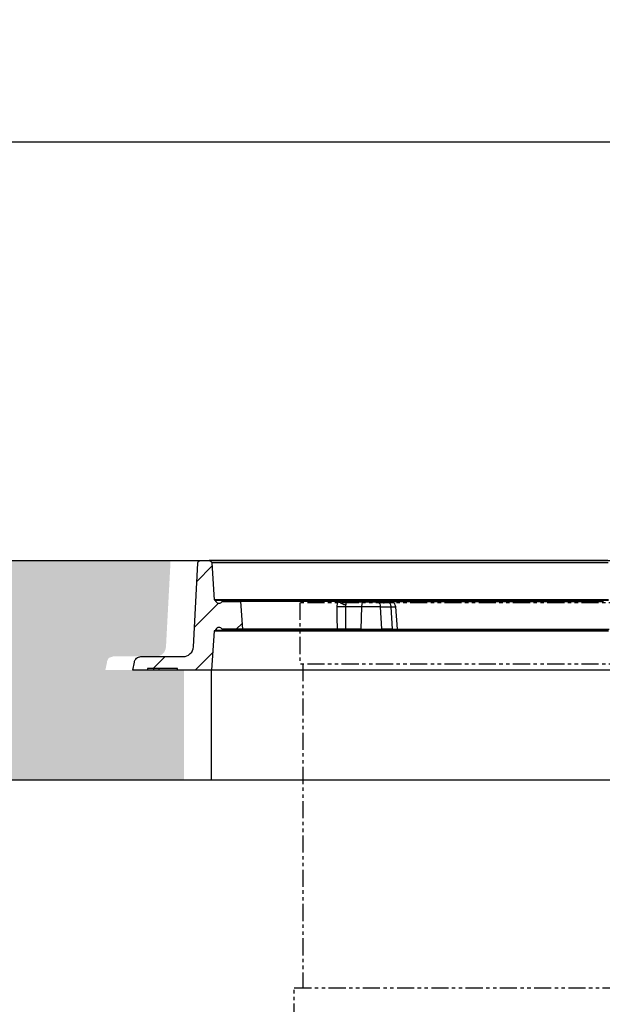
# Model space of a CAD drawing. Units: inches. Extents: x 1133 to 13041, y -2845 to 781.
# Drawn here: x 8016 to 8037, y -1501 to -1465 of the extents above; entities that cross this region are included whole.
import ezdxf

# ---------------------------------------------------------------- set-up
doc = ezdxf.new("R2010")
doc.units = ezdxf.units.IN
doc.header["$LTSCALE"] = 0.5
doc.header["$MEASUREMENT"] = 0
doc.header["$PDMODE"] = 3
doc.header["$PDSIZE"] = 0.75
doc.linetypes.add('PHANTOM', pattern=[2.5, 1.25, -0.25, 0.25, -0.25, 0.25, -0.25])
doc.layers.add('CENT 21 TANK', color=240, linetype='Continuous')
doc.layers.add('hatch', color=8, linetype='Continuous')
doc.styles.add('three quarters', font='romans.shx', dxfattribs={"width": 0.785, "height": 1.5})
doc.dimstyles.new('three quarters', dxfattribs={"dimscale": 8, "dimtxt": 1.5, "dimasz": 0.18, "dimexe": 0.18, "dimexo": 0.1875, "dimgap": 0.03125, "dimtad": 1, "dimzin": 3, "dimdsep": 46, "dimlunit": 4, "dimtxsty": 'three quarters', "dimblk": 'OBLIQUE', "dimcen": 0.1875, "dimclrt": 4, "dimadec": 0, "dimazin": 0, "dimtfac": 1, "dimtofl": 0, "dimtmove": 0, "dimatfit": 3, "dimfxl": 1, "dimfrac": 2, "dimtolj": 1, "dimtzin": 0, "dimarcsym": 0})

# ---------------------------------------------------------------- blocks, each defined once
blk = doc.blocks.new('_Oblique')
at = {"color": 0, "linetype": 'ByBlock', "lineweight": -2}
blk.add_line((-0.5, -0.5), (0.5, 0.5), dxfattribs=at)
blk = doc.blocks.new('*D87')
at = {"layer": 'defpoints', "color": 0, "linetype": 'Continuous', "transparency": 16777216}
for p in [(8088.663, -1462.889), (7884.663, -1484.379), (8088.663, -1484.379)]:
    blk.add_point(p, dxfattribs=at)
at = {"layer": 'hatch', "color": 0, "linetype": 'Continuous', "lineweight": -2, "transparency": 16777216}
for p, q in [((7884.663, -1482.879), (7884.663, -1461.449)), ((8088.663, -1482.879), (8088.663, -1461.449)), ((7884.663, -1462.889), (8088.663, -1462.889))]:
    blk.add_line(p, q, dxfattribs=at)
at = {"layer": 'hatch', "color": 0, "linetype": 'Continuous', "lineweight": -2, "transparency": 16777216, "xscale": 1.44, "yscale": 1.44, "zscale": 1.44, "rotation": 180}
blk.add_blockref('_Oblique', (7884.663, -1462.889), dxfattribs=at)
at = {"layer": 'hatch', "color": 0, "linetype": 'Continuous', "lineweight": -2, "transparency": 16777216, "xscale": 1.44, "yscale": 1.44, "zscale": 1.44}
blk.add_blockref('_Oblique', (8088.663, -1462.889), dxfattribs=at)
at = {"layer": 'hatch', "color": 4, "linetype": 'Continuous', "transparency": 16777216, "insert": (7986.663, -1461.746), "char_height": 1.5, "attachment_point": 5, "style": 'three quarters'}
blk.add_mtext('\\A1;17\'-0"', dxfattribs=at)
blk = doc.blocks.new('*D90')
at = {"layer": 'defpoints', "color": 0, "linetype": 'Continuous', "transparency": 16777216}
for p in [(8082.663, -1469.1), (7890.663, -1492.379), (8082.663, -1492.379)]:
    blk.add_point(p, dxfattribs=at)
at = {"layer": 'hatch', "color": 0, "linetype": 'Continuous', "lineweight": -2, "transparency": 16777216}
for p, q in [((7890.663, -1490.879), (7890.663, -1467.66)), ((8082.663, -1490.879), (8082.663, -1467.66)), ((7890.663, -1469.1), (8082.663, -1469.1))]:
    blk.add_line(p, q, dxfattribs=at)
at = {"layer": 'hatch', "color": 0, "linetype": 'Continuous', "lineweight": -2, "transparency": 16777216, "xscale": 1.44, "yscale": 1.44, "zscale": 1.44, "rotation": 180}
blk.add_blockref('_Oblique', (7890.663, -1469.1), dxfattribs=at)
at = {"layer": 'hatch', "color": 0, "linetype": 'Continuous', "lineweight": -2, "transparency": 16777216, "xscale": 1.44, "yscale": 1.44, "zscale": 1.44}
blk.add_blockref('_Oblique', (8082.663, -1469.1), dxfattribs=at)
at = {"layer": 'hatch', "color": 4, "linetype": 'Continuous', "transparency": 16777216, "insert": (7986.663, -1467.957), "char_height": 1.5, "attachment_point": 5, "style": 'three quarters'}
blk.add_mtext('\\A1;16\'-0"', dxfattribs=at)

msp = doc.modelspace()

# ---------------------------------------------------------------- hatches: boundary and pattern name
at = {"layer": 'hatch', "linetype": 'Continuous'}
h = msp.add_hatch(dxfattribs=at)
h.set_pattern_fill('AR-CONC', color=256)
h.set_pattern_definition([(50, (1513.9427, 0), (7.172602, -0.6275213), [0.75, -8.25]), (355, (1513.943, 0), (-1.387513, 7.521921), [0.6, -6.6]), (100.45144, (1514.5404, -0.052), (5.7850885, 6.8944), [0.637402, -7.011421]), (46.1842, (1513.943, 2), (10.672413, -1.655193), [1.125, -12.375]), (96.63564, (1514.832, 1.862), (9.34662, 9.741186), [0.956103, -10.517138]), (351.18416, (1513.943, 2), (9.34662, 9.741186), [0.9, -9.9]), (21, (1514.9427, 1.5), (5.9690705, -4.026189), [0.75, -8.25]), (326, (1514.943, 1.5), (2.433153, 7.2515005), [0.6, -6.6]), (71.45144, (1515.44, 1.1645), (8.402224, 3.2253115), [0.637402, -7.011421]), (37.5, (1513.9427, 0), (0.1215986, 3.3289385), [0, -6.52, 0, -6.7, 0, -6.625]), (7.5, (1513.9427, 0), (2.6306954, 3.9441171), [0, -3.82, 0, -6.37, 0, -2.525]), (327.5, (1511.7127, 0), (5.3382244, -0.2255487), [0, -2.5, 0, -7.8, 0, -10.35]), (317.5, (1510.7127, 0), (5.8318617, 1.0010498), [0, -3.25, 0, -5.18, 0, -7.35])])
h.paths.add_polyline_path([(7902.402558, -1484.378905), (7884.662661, -1484.378905), (7884.662661, -1493.878905), (7887.162661, -1493.878905), (7888.162661, -1492.378905), (7902.783823, -1492.378905), (7902.783823, -1488.384465), (7900.910196, -1488.384465), (7900.968529, -1488.053909), (7900.968529, -1487.995576), (7901.133807, -1487.912937), (7901.143529, -1487.878909), (7901.231029, -1487.878909), (7902.078808, -1487.878909), (7902.125475, -1487.84002), (7902.164364, -1487.791409), (7902.203253, -1487.723354), (7902.232419, -1487.66502), (7902.242142, -1487.587242)])
h.paths.add_polyline_path([(7958.967885, -1488.053909), (7958.967885, -1487.995576), (7959.133163, -1487.912937), (7959.142885, -1487.878909), (7959.230385, -1487.878909), (7960.078164, -1487.878909), (7960.124831, -1487.84002), (7960.16372, -1487.791409), (7960.202609, -1487.723354), (7960.231775, -1487.66502), (7960.241497, -1487.587242), (7960.401914, -1484.378905), (7928.910227, -1484.378905), (7928.910227, -1484.476128), (7929.075505, -1487.587242), (7929.085227, -1487.66502), (7929.104672, -1487.723354), (7929.143561, -1487.791409), (7929.192172, -1487.84002), (7929.238838, -1487.878909), (7929.581061, -1487.878909), (7930.174117, -1487.878909), (7930.18384, -1487.917798), (7930.187485, -1487.928736), (7930.335749, -1487.978157), (7930.407451, -1488.384465), (7928.533823, -1488.384465), (7928.533823, -1492.378905), (7960.783179, -1492.378905), (7960.783179, -1488.384465), (7958.909552, -1488.384465)])
h.paths.add_polyline_path([(8021.037661, -1484.478905), (8021.037661, -1484.378905), (7986.909583, -1484.378905), (7986.909583, -1484.476128), (7987.074861, -1487.587242), (7987.084583, -1487.66502), (7987.104028, -1487.723354), (7987.142917, -1487.791409), (7987.191528, -1487.84002), (7987.238194, -1487.878909), (7987.580417, -1487.878909), (7988.173473, -1487.878909), (7988.183196, -1487.917798), (7988.186841, -1487.928736), (7988.335105, -1487.978157), (7988.406807, -1488.384465), (7986.533179, -1488.384465), (7986.533179, -1492.378905), (8021.537661, -1492.378905), (8021.537661, -1488.378905), (8018.662661, -1488.378905), (8018.725161, -1488.091405), (8018.725161, -1488.053905), (8018.785161, -1487.933905), (8018.950161, -1487.878905), (8020.575161, -1487.878905), (8020.700161, -1487.828905), (8020.762661, -1487.778905), (8020.812661, -1487.728905), (8020.862661, -1487.603905), (8020.875161, -1487.528905)])
h.paths.add_polyline_path([(8088.662661, -1484.378905), (8054.300161, -1484.378905), (8054.300161, -1484.478905), (8054.467271, -1487.61543), (8054.487661, -1487.666405), (8054.525161, -1487.728905), (8054.625161, -1487.828905), (8054.687661, -1487.853905), (8054.762661, -1487.878905), (8055.025161, -1487.878905), (8055.712661, -1487.878905), (8055.800161, -1487.878905), (8055.900161, -1487.878905), (8055.987661, -1487.878905), (8056.075161, -1487.878905), (8056.137661, -1487.878905), (8056.462661, -1487.878905), (8056.525161, -1487.941405), (8056.599504, -1488.015747), (8056.662661, -1488.378905), (8053.787661, -1488.378905), (8053.787661, -1492.378905), (8085.162661, -1492.378905), (8086.162661, -1493.878905), (8088.662661, -1493.878905)])

# ---------------------------------------------------------------- linework, layer by layer
at = {"layer": 'CENT 21 TANK', "linetype": 'PHANTOM'}
for p, q in [((8051.658823, -1485.918275), (8025.753311, -1485.918275)), ((8025.753311, -1485.918275), (8025.753311, -1488.16237)), ((8051.658823, -1488.16237), (8025.753311, -1488.16237)), ((8025.871422, -1488.16237), (8025.871422, -1499.973394)), ((8025.556461, -1501.174181), (8025.556461, -1499.973394)), ((8025.556461, -1499.973394), (8051.855674, -1499.973394))]:
    msp.add_line(p, q, dxfattribs=at)
at = {"layer": 'hatch', "linetype": 'Continuous'}
for p, q in [((7884.662661, -1484.378905), (8088.662661, -1484.378905)), ((8021.875161, -1487.528905), (8022.037661, -1484.478905)), ((8022.037661, -1484.453905), (8022.050161, -1484.441405)), ((8022.037661, -1484.478905), (8022.037661, -1484.453905)), ((8022.050161, -1484.428905), (8022.062661, -1484.416405)), ((8022.050161, -1484.441405), (8022.050161, -1484.428905)), ((8022.062661, -1484.416405), (8022.075161, -1484.403905)), ((8022.075161, -1484.403905), (8022.100161, -1484.391405)), ((8022.100161, -1484.391405), (8022.112661, -1484.391405)), ((8022.112661, -1484.391405), (8022.125161, -1484.378905)), ((8022.125161, -1484.378905), (8022.450161, -1484.378905)), ((8022.637661, -1486.941405), (8022.537661, -1488.378905)), ((8022.675161, -1486.941405), (8022.637661, -1486.941405)), ((8022.687661, -1486.928905), (8022.675161, -1486.928905)), ((8022.675161, -1486.928905), (8022.675161, -1486.941405)), ((8022.700161, -1486.928905), (8022.687661, -1486.928905)), ((8022.737661, -1486.928905), (8022.700161, -1486.928905)), ((8022.787661, -1486.928905), (8022.737661, -1486.928905)), ((8022.850161, -1486.928905), (8022.787661, -1486.928905)), ((8022.925161, -1486.928905), (8022.850161, -1486.928905)), ((8023.012661, -1486.928905), (8022.925161, -1486.928905)), ((8023.112661, -1486.928905), (8023.012661, -1486.928905)), ((8023.237661, -1486.928905), (8023.112661, -1486.928905)), ((8023.362661, -1486.928905), (8023.237661, -1486.928905)), ((8023.500161, -1486.928905), (8023.362661, -1486.928905)), ((8023.662661, -1486.928905), (8023.500161, -1486.928905)), ((8023.825161, -1486.928905), (8023.662661, -1486.928905)), ((8024.012661, -1486.928905), (8023.825161, -1486.928905)), ((8024.200161, -1486.928905), (8024.012661, -1486.928905)), ((8024.412661, -1486.928905), (8024.200161, -1486.928905)), ((8024.625161, -1486.928905), (8024.412661, -1486.928905)), ((8024.862661, -1486.928905), (8024.625161, -1486.928905)), ((8025.100161, -1486.928905), (8024.862661, -1486.928905)), ((8025.350161, -1486.928905), (8025.100161, -1486.928905)), ((8025.625161, -1486.928905), (8025.350161, -1486.928905)), ((8025.900161, -1486.928905), (8025.625161, -1486.928905)), ((8026.187661, -1486.928905), (8025.900161, -1486.928905)), ((8026.487661, -1486.928905), (8026.187661, -1486.928905)), ((8026.800161, -1486.928905), (8026.487661, -1486.928905)), ((8027.112661, -1486.928905), (8026.800161, -1486.928905)), ((8027.437661, -1486.928905), (8027.112661, -1486.928905)), ((8027.787661, -1486.928905), (8027.437661, -1486.928905)), ((8028.125161, -1486.928905), (8027.787661, -1486.928905)), ((8028.487661, -1486.928905), (8028.125161, -1486.928905)), ((8028.850161, -1486.928905), (8028.487661, -1486.928905)), ((8029.225161, -1486.928905), (8028.850161, -1486.928905)), ((8029.612661, -1486.928905), (8029.225161, -1486.928905)), ((8030.000161, -1486.928905), (8029.612661, -1486.928905)), ((8030.400161, -1486.928905), (8030.000161, -1486.928905)), ((8030.812661, -1486.928905), (8030.400161, -1486.928905)), ((8031.225161, -1486.928905), (8030.812661, -1486.928905)), ((8031.637661, -1486.928905), (8031.225161, -1486.928905)), ((8032.062661, -1486.928905), (8031.637661, -1486.928905)), ((8032.487661, -1486.928905), (8032.062661, -1486.928905)), ((8032.925161, -1486.928905), (8032.487661, -1486.928905)), ((8033.375161, -1486.928905), (8032.925161, -1486.928905)), ((8033.812661, -1486.928905), (8033.375161, -1486.928905)), ((8034.262661, -1486.928905), (8033.812661, -1486.928905)), ((8034.712661, -1486.928905), (8034.262661, -1486.928905)), ((8035.175161, -1486.928905), (8034.712661, -1486.928905)), ((8035.637661, -1486.928905), (8035.175161, -1486.928905)), ((8036.100161, -1486.928905), (8035.637661, -1486.928905)), ((8036.562661, -1486.928905), (8036.100161, -1486.928905)), ((8037.025161, -1486.928905), (8036.562661, -1486.928905)), ((8021.700161, -1487.828905), (8021.762661, -1487.778905)), ((8021.762661, -1487.778905), (8021.812661, -1487.728905)), ((8021.812661, -1487.728905), (8021.837661, -1487.666405)), ((8021.837661, -1487.666405), (8021.862661, -1487.603905)), ((8021.862661, -1487.603905), (8021.875161, -1487.528905)), ((8019.662661, -1488.378905), (8019.725161, -1488.091405)), ((8019.725161, -1488.053905), (8019.750161, -1488.003905)), ((8019.725161, -1488.091405), (8019.725161, -1488.053905)), ((8019.750161, -1488.003905), (8019.775161, -1487.978905)), ((8019.775161, -1487.978905), (8019.800161, -1487.941405)), ((8019.800161, -1487.941405), (8019.837661, -1487.916405)), ((8019.837661, -1487.916405), (8019.875161, -1487.903905)), ((8019.875161, -1487.903905), (8019.925161, -1487.891405)), ((8019.925161, -1487.891405), (8019.962661, -1487.878905)), ((8019.962661, -1487.878905), (8021.500161, -1487.878905)), ((8021.500161, -1487.878905), (8021.575161, -1487.878905)), ((8021.575161, -1487.878905), (8021.637661, -1487.853905)), ((8021.637661, -1487.853905), (8021.700161, -1487.828905)), ((8057.662661, -1488.378905), (8019.662661, -1488.378905)), ((8021.300161, -1488.316405), (8020.200161, -1488.316405)), ((8020.200161, -1488.316405), (8020.200161, -1488.378905)), ((8020.425161, -1488.316405), (8020.425161, -1488.378905)), ((8020.612661, -1488.316405), (8020.612661, -1488.378905)), ((8021.300161, -1488.378905), (8021.300161, -1488.316405)), ((8022.537661, -1492.378905), (8022.537661, -1488.378905)), ((7888.162661, -1492.378905), (8085.162661, -1492.378905)), ((7888.162661, -1492.378905), (8085.162661, -1492.378905))]:
    msp.add_line(p, q, dxfattribs=at)
for points in [[(8037.000161, -1484.378905), (8036.525161, -1484.378905), (8036.062661, -1484.378905), (8035.587661, -1484.378905), (8035.125161, -1484.378905), (8034.662661, -1484.378905), (8034.200161, -1484.378905), (8033.750161, -1484.378905), (8033.300161, -1484.378905), (8032.850161, -1484.378905), (8032.412661, -1484.378905), (8031.975161, -1484.378905), (8031.537661, -1484.378905), (8031.112661, -1484.378905), (8030.700161, -1484.378905), (8030.287661, -1484.378905), (8029.887661, -1484.378905), (8029.487661, -1484.378905), (8029.100161, -1484.378905), (8028.725161, -1484.378905), (8028.350161, -1484.378905), (8027.987661, -1484.378905), (8027.637661, -1484.378905), (8027.287661, -1484.378905), (8026.950161, -1484.378905), (8026.625161, -1484.378905), (8026.312661, -1484.378905), (8026.012661, -1484.378905), (8025.725161, -1484.378905), (8025.437661, -1484.378905), (8025.175161, -1484.378905), (8024.912661, -1484.378905), (8024.662661, -1484.378905), (8024.437661, -1484.378905), (8024.212661, -1484.378905), (8024.000161, -1484.378905), (8023.800161, -1484.378905), (8023.625161, -1484.378905), (8023.450161, -1484.378905), (8023.287661, -1484.378905), (8023.150161, -1484.378905), (8023.012661, -1484.378905), (8022.900161, -1484.378905), (8022.800161, -1484.378905), (8022.700161, -1484.378905), (8022.625161, -1484.378905), (8022.562661, -1484.378905), (8022.512661, -1484.378905), (8022.487661, -1484.378905), (8022.462661, -1484.378905), (8022.450161, -1484.378905), (8022.475161, -1484.391405), (8022.487661, -1484.391405), (8022.500161, -1484.403905), (8022.512661, -1484.416405), (8022.525161, -1484.428905), (8022.537661, -1484.441405), (8022.550161, -1484.453905), (8022.550161, -1484.466405)], [(8037.012661, -1484.466405), (8036.537661, -1484.466405), (8036.075161, -1484.466405), (8035.612661, -1484.466405), (8035.150161, -1484.466405), (8034.687661, -1484.466405), (8034.225161, -1484.466405), (8033.775161, -1484.466405), (8033.325161, -1484.466405), (8032.887661, -1484.466405), (8032.450161, -1484.466405), (8032.012661, -1484.466405), (8031.587661, -1484.466405), (8031.162661, -1484.466405), (8030.750161, -1484.466405), (8030.337661, -1484.466405), (8029.937661, -1484.466405), (8029.537661, -1484.466405), (8029.150161, -1484.466405), (8028.775161, -1484.466405), (8028.412661, -1484.466405), (8028.050161, -1484.466405), (8027.700161, -1484.466405), (8027.350161, -1484.466405), (8027.025161, -1484.466405), (8026.700161, -1484.466405), (8026.387661, -1484.466405), (8026.087661, -1484.466405), (8025.800161, -1484.466405), (8025.512661, -1484.466405), (8025.250161, -1484.466405), (8024.987661, -1484.466405), (8024.750161, -1484.466405), (8024.512661, -1484.466405), (8024.300161, -1484.466405), (8024.087661, -1484.466405), (8023.887661, -1484.466405), (8023.712661, -1484.466405), (8023.537661, -1484.466405), (8023.387661, -1484.466405), (8023.237661, -1484.466405), (8023.112661, -1484.466405), (8022.987661, -1484.466405), (8022.887661, -1484.466405), (8022.800161, -1484.466405), (8022.725161, -1484.466405), (8022.662661, -1484.466405), (8022.612661, -1484.466405), (8022.575161, -1484.466405), (8022.550161, -1484.466405), (8022.637661, -1485.816405), (8022.675161, -1485.816405)], [(8022.550161, -1484.591405), (8022.000161, -1485.141405)], [(8022.787661, -1485.941405), (8021.912661, -1486.816405)], [(8037.025161, -1485.816405), (8036.562661, -1485.816405), (8036.100161, -1485.816405), (8035.637661, -1485.816405), (8035.175161, -1485.816405), (8034.712661, -1485.816405), (8034.262661, -1485.816405), (8033.812661, -1485.816405), (8033.375161, -1485.816405), (8032.925161, -1485.816405), (8032.487661, -1485.816405), (8032.062661, -1485.816405), (8031.637661, -1485.816405), (8031.212661, -1485.816405), (8030.812661, -1485.816405), (8030.400161, -1485.816405), (8030.000161, -1485.816405), (8029.612661, -1485.816405), (8029.225161, -1485.816405), (8028.850161, -1485.816405), (8028.487661, -1485.816405), (8028.125161, -1485.816405), (8027.775161, -1485.816405), (8027.437661, -1485.816405), (8027.112661, -1485.816405), (8026.787661, -1485.816405), (8026.487661, -1485.816405), (8026.187661, -1485.816405), (8025.900161, -1485.816405), (8025.612661, -1485.816405), (8025.350161, -1485.816405), (8025.100161, -1485.816405), (8024.850161, -1485.816405), (8024.625161, -1485.816405), (8024.412661, -1485.816405), (8024.200161, -1485.816405), (8024.000161, -1485.816405), (8023.825161, -1485.816405), (8023.650161, -1485.816405), (8023.500161, -1485.816405), (8023.362661, -1485.816405), (8023.225161, -1485.816405), (8023.112661, -1485.816405), (8023.012661, -1485.816405), (8022.925161, -1485.816405), (8022.850161, -1485.816405), (8022.787661, -1485.816405), (8022.737661, -1485.816405), (8022.700161, -1485.816405), (8022.675161, -1485.816405), (8022.675161, -1485.841405)], [(8037.025161, -1485.841405), (8036.562661, -1485.841405), (8036.100161, -1485.841405), (8035.637661, -1485.841405), (8035.175161, -1485.841405), (8034.712661, -1485.841405), (8034.262661, -1485.841405), (8033.812661, -1485.841405), (8033.375161, -1485.841405), (8032.925161, -1485.841405), (8032.487661, -1485.841405), (8032.062661, -1485.841405), (8031.637661, -1485.841405), (8031.225161, -1485.841405), (8030.812661, -1485.841405), (8030.400161, -1485.841405), (8030.000161, -1485.841405), (8029.612661, -1485.841405), (8029.225161, -1485.841405), (8028.850161, -1485.841405), (8028.487661, -1485.841405), (8028.125161, -1485.841405), (8027.787661, -1485.841405), (8027.437661, -1485.841405), (8027.112661, -1485.841405), (8026.800161, -1485.841405), (8026.487661, -1485.841405), (8026.187661, -1485.841405), (8025.900161, -1485.841405), (8025.625161, -1485.841405), (8025.350161, -1485.841405), (8025.100161, -1485.841405), (8024.862661, -1485.841405), (8024.625161, -1485.841405), (8024.412661, -1485.841405), (8024.200161, -1485.841405), (8024.012661, -1485.841405), (8023.825161, -1485.841405), (8023.662661, -1485.841405), (8023.500161, -1485.841405), (8023.362661, -1485.841405), (8023.237661, -1485.841405), (8023.112661, -1485.841405), (8023.012661, -1485.841405), (8022.925161, -1485.841405), (8022.850161, -1485.841405), (8022.787661, -1485.841405), (8022.737661, -1485.841405), (8022.700161, -1485.841405), (8022.687661, -1485.841405), (8022.675161, -1485.841405), (8022.687661, -1485.878905), (8022.712661, -1485.903905), (8022.737661, -1485.928905), (8022.762661, -1485.941405), (8022.800161, -1485.941405), (8022.837661, -1485.941405), (8022.875161, -1485.928905), (8022.900161, -1485.903905), (8022.925161, -1485.878905), (8023.587661, -1485.878905), (8023.662661, -1486.878905)], [(8027.137661, -1486.878905), (8027.125161, -1486.453905), (8027.125161, -1486.066405), (8027.137661, -1485.928905), (8027.150161, -1485.878905), (8026.862661, -1485.878905), (8026.575161, -1485.878905), (8026.312661, -1485.878905), (8026.050161, -1485.878905), (8025.812661, -1485.878905), (8025.575161, -1485.878905), (8025.350161, -1485.878905), (8025.137661, -1485.878905), (8024.950161, -1485.878905), (8024.762661, -1485.878905), (8024.587661, -1485.878905), (8024.437661, -1485.878905), (8024.287661, -1485.878905), (8024.162661, -1485.878905), (8024.037661, -1485.878905), (8023.937661, -1485.878905), (8023.850161, -1485.878905), (8023.762661, -1485.878905), (8023.700161, -1485.878905), (8023.650161, -1485.878905), (8023.625161, -1485.878905), (8023.600161, -1485.878905), (8023.587661, -1485.878905)], [(8027.500161, -1485.891405), (8027.475161, -1485.903905), (8027.450161, -1485.903905), (8027.450161, -1485.916405), (8027.450161, -1485.941405), (8027.437661, -1485.966405), (8027.437661, -1485.991405), (8027.425161, -1486.003905), (8027.425161, -1486.066405), (8027.387661, -1486.066405), (8027.337661, -1486.066405), (8027.300161, -1486.066405), (8027.262661, -1486.066405), (8027.225161, -1486.066405), (8027.187661, -1486.066405), (8027.150161, -1486.066405), (8027.125161, -1486.066405)], [(8027.150161, -1485.878905), (8027.162661, -1485.878905), (8027.187661, -1485.903905), (8027.225161, -1485.916405), (8027.250161, -1485.941405), (8027.287661, -1485.953905), (8027.325161, -1485.966405), (8027.362661, -1485.978905), (8027.400161, -1485.978905), (8027.437661, -1485.991405)], [(8027.162661, -1485.878905), (8027.325161, -1485.878905), (8027.387661, -1485.878905), (8027.437661, -1485.878905), (8027.450161, -1485.891405), (8027.462661, -1485.891405), (8027.475161, -1485.891405), (8027.487661, -1485.891405), (8027.500161, -1485.891405), (8028.087661, -1485.891405), (8028.075161, -1485.903905), (8028.062661, -1485.903905), (8028.050161, -1485.928905), (8028.037661, -1485.941405), (8028.025161, -1485.966405), (8028.025161, -1486.003905), (8028.012661, -1486.028905), (8028.012661, -1486.066405), (8027.425161, -1486.066405), (8027.425161, -1486.878905)], [(8027.437661, -1485.878905), (8027.450161, -1485.878905), (8027.462661, -1485.878905), (8027.475161, -1485.878905), (8027.487661, -1485.878905), (8027.500161, -1485.878905), (8027.512661, -1485.891405), (8027.525161, -1485.891405), (8027.537661, -1485.891405), (8027.550161, -1485.891405), (8027.562661, -1485.891405)], [(8027.500161, -1485.878905), (8027.525161, -1485.878905), (8027.537661, -1485.891405), (8027.550161, -1485.891405), (8027.562661, -1485.891405), (8027.575161, -1485.891405), (8027.587661, -1485.891405), (8027.600161, -1485.891405)], [(8027.537661, -1485.878905), (8027.550161, -1485.891405), (8027.562661, -1485.891405), (8027.575161, -1485.891405), (8027.587661, -1485.891405), (8027.600161, -1485.891405), (8027.612661, -1485.891405)], [(8027.712661, -1485.891405), (8027.725161, -1485.891405), (8027.737661, -1485.891405), (8027.750161, -1485.891405), (8027.750161, -1485.878905), (8027.737661, -1485.878905), (8027.712661, -1485.878905), (8027.675161, -1485.878905), (8027.650161, -1485.878905), (8027.625161, -1485.878905), (8027.587661, -1485.878905), (8027.562661, -1485.878905), (8027.550161, -1485.878905)], [(8027.750161, -1485.878905), (8027.762661, -1485.878905), (8027.787661, -1485.878905), (8027.800161, -1485.878905)], [(8027.775161, -1485.891405), (8027.800161, -1485.891405), (8027.800161, -1485.878905), (8028.162661, -1485.878905)], [(8028.087661, -1485.891405), (8028.150161, -1485.891405), (8028.212661, -1485.891405), (8028.275161, -1485.891405), (8028.337661, -1485.891405), (8028.400161, -1485.891405), (8028.462661, -1485.891405), (8028.512661, -1485.891405), (8028.562661, -1485.891405), (8028.587661, -1485.903905), (8028.612661, -1485.903905), (8028.637661, -1485.928905), (8028.650161, -1485.941405), (8028.675161, -1485.966405), (8028.687661, -1486.003905), (8028.687661, -1486.028905), (8028.700161, -1486.066405), (8029.075161, -1486.066405), (8029.125161, -1486.878905), (8028.750161, -1486.878905)], [(8028.312661, -1485.891405), (8028.312661, -1485.878905), (8028.275161, -1485.878905), (8028.212661, -1485.878905), (8028.162661, -1485.878905), (8028.162661, -1485.891405), (8028.150161, -1485.891405), (8028.137661, -1485.891405)], [(8028.612661, -1485.891405), (8028.612661, -1485.878905), (8028.312661, -1485.878905)], [(8028.562661, -1485.891405), (8028.612661, -1485.891405), (8028.662661, -1485.903905), (8028.712661, -1485.903905), (8028.762661, -1485.916405), (8028.787661, -1485.916405), (8028.812661, -1485.928905), (8028.837661, -1485.928905), (8028.850161, -1485.916405), (8028.862661, -1485.916405)], [(8028.762661, -1485.916405), (8028.762661, -1485.903905), (8028.762661, -1485.891405), (8028.762661, -1485.878905), (8028.725161, -1485.878905), (8028.612661, -1485.878905)], [(8028.762661, -1485.878905), (8028.787661, -1485.878905), (8028.800161, -1485.878905), (8028.825161, -1485.878905), (8028.825161, -1485.891405), (8028.837661, -1485.891405), (8028.837661, -1485.903905), (8028.850161, -1485.903905), (8028.862661, -1485.916405), (8028.875161, -1485.903905), (8028.887661, -1485.903905), (8028.900161, -1485.891405), (8028.950161, -1485.891405), (8028.975161, -1485.903905), (8029.000161, -1485.903905), (8029.012661, -1485.928905), (8029.037661, -1485.941405), (8029.050161, -1485.966405), (8029.062661, -1486.003905), (8029.075161, -1486.028905), (8029.075161, -1486.066405), (8029.137661, -1486.066405), (8029.187661, -1486.066405), (8029.225161, -1486.066405), (8029.250161, -1486.066405), (8029.262661, -1486.066405)], [(8028.825161, -1485.878905), (8028.850161, -1485.878905), (8028.862661, -1485.878905), (8028.862661, -1485.891405), (8028.875161, -1485.891405), (8028.887661, -1485.891405), (8028.900161, -1485.891405)], [(8028.862661, -1485.878905), (8028.887661, -1485.878905)], [(8028.900161, -1485.878905), (8028.925161, -1485.878905), (8028.937661, -1485.878905), (8029.300161, -1485.878905), (8029.662661, -1485.878905), (8030.037661, -1485.878905), (8030.412661, -1485.878905), (8030.800161, -1485.878905), (8031.200161, -1485.878905), (8031.600161, -1485.878905), (8032.012661, -1485.878905), (8032.425161, -1485.878905), (8032.850161, -1485.878905), (8033.275161, -1485.878905), (8033.700161, -1485.878905), (8034.137661, -1485.878905), (8034.575161, -1485.878905), (8035.025161, -1485.878905), (8035.475161, -1485.878905), (8035.925161, -1485.878905), (8036.375161, -1485.878905), (8036.837661, -1485.878905)], [(8028.925161, -1485.878905), (8028.912661, -1485.891405)], [(8028.937661, -1485.878905), (8028.937661, -1485.903905)], [(8029.125161, -1486.878905), (8029.200161, -1486.878905), (8029.250161, -1486.878905), (8029.287661, -1486.878905), (8029.312661, -1486.878905), (8029.325161, -1486.878905), (8029.262661, -1486.066405), (8029.250161, -1486.028905), (8029.237661, -1486.003905), (8029.225161, -1485.966405), (8029.200161, -1485.941405), (8029.175161, -1485.928905), (8029.137661, -1485.903905), (8029.100161, -1485.903905), (8029.075161, -1485.891405), (8029.062661, -1485.891405), (8029.050161, -1485.891405), (8029.025161, -1485.891405), (8028.987661, -1485.891405), (8028.950161, -1485.891405)], [(8027.987661, -1486.878905), (8028.075161, -1486.878905), (8028.175161, -1486.878905), (8028.287661, -1486.878905), (8028.387661, -1486.878905), (8028.487661, -1486.878905), (8028.575161, -1486.878905), (8028.662661, -1486.878905), (8028.750161, -1486.878905), (8028.700161, -1486.066405), (8028.625161, -1486.066405), (8028.550161, -1486.066405), (8028.462661, -1486.066405), (8028.375161, -1486.066405), (8028.287661, -1486.066405), (8028.187661, -1486.066405), (8028.100161, -1486.066405), (8028.012661, -1486.066405), (8027.987661, -1486.878905), (8027.425161, -1486.878905), (8027.400161, -1486.878905), (8027.325161, -1486.878905), (8027.237661, -1486.878905), (8027.162661, -1486.878905), (8027.137661, -1486.878905), (8026.837661, -1486.878905), (8026.550161, -1486.878905), (8026.275161, -1486.878905), (8026.012661, -1486.878905), (8025.762661, -1486.878905), (8025.537661, -1486.878905), (8025.312661, -1486.878905), (8025.100161, -1486.878905), (8024.912661, -1486.878905), (8024.725161, -1486.878905), (8024.562661, -1486.878905), (8024.400161, -1486.878905), (8024.262661, -1486.878905), (8024.137661, -1486.878905), (8024.025161, -1486.878905), (8023.925161, -1486.878905), (8023.850161, -1486.878905), (8023.787661, -1486.878905), (8023.725161, -1486.878905), (8023.687661, -1486.878905), (8023.675161, -1486.878905), (8023.662661, -1486.878905), (8022.925161, -1486.878905), (8022.900161, -1486.866405), (8022.875161, -1486.841405), (8022.837661, -1486.828905), (8022.800161, -1486.828905), (8022.762661, -1486.828905), (8022.737661, -1486.841405), (8022.712661, -1486.866405), (8022.687661, -1486.891405), (8022.675161, -1486.928905)], [(8023.650161, -1486.678905), (8023.437661, -1486.878905)], [(8022.675161, -1486.941405), (8022.700161, -1486.941405), (8022.737661, -1486.941405), (8022.787661, -1486.941405), (8022.850161, -1486.941405), (8022.925161, -1486.941405), (8023.012661, -1486.941405), (8023.112661, -1486.941405), (8023.225161, -1486.941405), (8023.362661, -1486.941405), (8023.500161, -1486.941405), (8023.650161, -1486.941405), (8023.825161, -1486.941405), (8024.000161, -1486.941405), (8024.200161, -1486.941405), (8024.412661, -1486.941405), (8024.625161, -1486.941405), (8024.850161, -1486.941405), (8025.100161, -1486.941405), (8025.350161, -1486.941405), (8025.612661, -1486.941405), (8025.900161, -1486.941405), (8026.187661, -1486.941405), (8026.487661, -1486.941405), (8026.787661, -1486.941405), (8027.112661, -1486.941405), (8027.437661, -1486.941405), (8027.775161, -1486.941405), (8028.125161, -1486.941405), (8028.487661, -1486.941405), (8028.850161, -1486.941405), (8029.225161, -1486.941405), (8029.612661, -1486.941405), (8030.000161, -1486.941405), (8030.400161, -1486.941405), (8030.812661, -1486.941405), (8031.212661, -1486.941405), (8031.637661, -1486.941405), (8032.062661, -1486.941405), (8032.487661, -1486.941405), (8032.925161, -1486.941405), (8033.375161, -1486.941405), (8033.812661, -1486.941405), (8034.262661, -1486.941405), (8034.712661, -1486.941405), (8035.175161, -1486.941405), (8035.637661, -1486.941405), (8036.100161, -1486.941405), (8036.562661, -1486.941405), (8037.025161, -1486.941405)], [(8027.587661, -1486.878905), (8031.737661, -1486.878905)], [(8029.325161, -1486.878905), (8029.437661, -1486.878905), (8029.800161, -1486.878905), (8030.175161, -1486.878905), (8030.562661, -1486.878905), (8030.962661, -1486.878905), (8031.362661, -1486.878905), (8031.762661, -1486.878905), (8032.175161, -1486.878905), (8032.600161, -1486.878905), (8033.025161, -1486.878905), (8033.462661, -1486.878905), (8033.887661, -1486.878905), (8034.337661, -1486.878905), (8034.775161, -1486.878905), (8035.225161, -1486.878905), (8035.675161, -1486.878905), (8036.137661, -1486.878905), (8036.587661, -1486.878905), (8037.050161, -1486.878905)], [(8022.587661, -1487.741405), (8021.937661, -1488.378905)], [(8020.850161, -1487.878905), (8020.412661, -1488.316405)]]:
    msp.add_lwpolyline(points, dxfattribs=at)
msp.add_lwpolyline([(8028.925161, -1485.891405), (8028.912661, -1485.891405), (8028.900161, -1485.891405), (8028.887661, -1485.891405), (8028.887661, -1485.878905), (8028.887661, -1485.891405), (8028.900161, -1485.891405), (8028.912661, -1485.891405)], close=True, dxfattribs=at)

# ---------------------------------------------------------------- dimensions: what is measured, and where the dimension line sits
dim = msp.add_linear_dim(base=(8088.662661, -1462.888591), p1=(7884.662661, -1484.378905), p2=(8088.662661, -1484.378905), dimstyle='three quarters', dxfattribs=at)
dim.commit()
dim.dimension.update_dxf_attribs({"geometry": '*D87', "text_midpoint": (7986.662661, -1462.888591), "dimtype": 160})
dim = msp.add_linear_dim(base=(8082.662661, -1469.100078), p1=(7890.662661, -1492.378905), p2=(8082.662661, -1492.378905), dimstyle='three quarters', dxfattribs=at)
dim.commit()
dim.dimension.update_dxf_attribs({"geometry": '*D90', "text_midpoint": (7986.662661, -1467.957221)})

doc.saveas('drawing.dxf')
